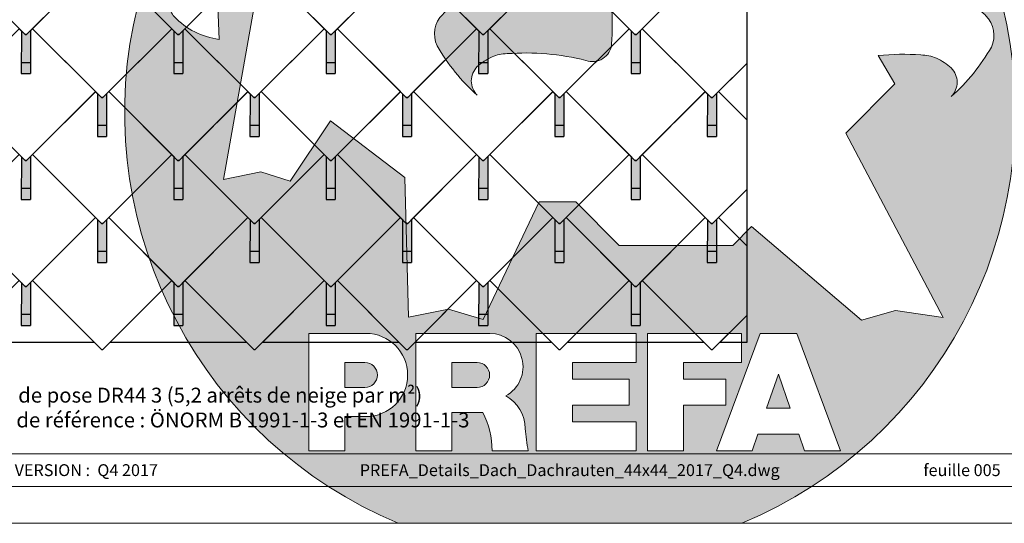
# Model space of a CAD drawing. Units: millimetres. Extents: x -19674 to 48877, y -1 to 4832.
# Drawn here: x -1503 to 2857, y -1 to 2230 of the extents above; entities that cross this region are included whole.
import ezdxf

# ---------------------------------------------------------------- set-up
doc = ezdxf.new("R2010")
doc.units = ezdxf.units.MM
for name, color, linetype, lineweight in [('01_PREFA-Dachprodukt', 12, 'Continuous', 25), ('02_PREFA-Schneefang', 11, 'Continuous', 25), ('02_PREFA-Schneefang-schraffur', 31, 'Continuous', 25), ('10_Blattrahmen', 18, 'Continuous', 20), ('99_Text_3_FR', 251, 'Continuous', 5), ('Hdgrd_hell', 250, 'Continuous', 13)]:
    doc.layers.add(name, color=color, linetype=linetype, lineweight=lineweight)
doc.layers.add('99_Text_2_FR', color=7, linetype='Continuous')
doc.styles.add('Arial', font='arial.ttf')
doc.styles.add('PREFA_Standard', font='arial.ttf', dxfattribs={"height": 20})

# ---------------------------------------------------------------- blocks, each defined once
blk = doc.blocks.new('A$C3A5B5D45')
at = {"layer": 'Hdgrd_hell'}
h = blk.add_hatch(color=256, dxfattribs=at)
h.dxf.hatch_style = 1
h.paths.add_polyline_path([(-138.52, 48.7), (-138.52, 127.88), (-71.35, 127.88), (-71.35, 108.26), (-114.23, 108.26), (-114.23, 97.05), (-75.92, 97.05), (-75.92, 79.53), (-114.23, 79.53), (-114.23, 68.32), (-71.35, 68.32), (-71.35, 48.7)], flags=16)
h.paths.add_polyline_path([(-63.71, 48.7), (-63.71, 127.88), (-0.31, 127.88), (-0.31, 108.26), (-39.43, 108.26), (-39.43, 97.05), (-10.96, 97.05), (-10.96, 79.53), (-39.43, 79.53), (-39.43, 48.7)], flags=16)
h.paths.add_polyline_path([(-144.01, 48.7), (-168.3, 48.7, 0.121611), (-174.56, 74.62), (-195.45, 74.62), (-195.45, 48.7), (-219.73, 48.7), (-219.73, 127.88), (-169.88, 127.88, -0.776612), (-159.12, 85.78, -0.271559), (-145.94, 63.75, 0.024345)], flags=16)
h.paths.add_polyline_path([(-17.21, 48.7), (12.18, 127.88), (24.52, 127.88), (36.87, 127.88), (66.26, 48.7), (42.13, 48.7), (38.36, 59.91), (10.69, 59.91), (6.91, 48.7)], flags=16)
h.paths.add_polyline_path([(-178.36, 91.44), (-195.45, 91.44), (-195.45, 108.26), (-178.36, 108.26, -1)], flags=0)
h.paths.add_polyline_path([(16.58, 77.43), (24.52, 100.4), (32.46, 77.43)], flags=0)
h.paths.add_polyline_path([(-174.31, 137.34), (-197.76, 144.12), (-224.49, 138.86), (-227.14, 233.03), (-277.24, 271.22), (-304.39, 230.51), (-324.16, 236.68), (-349.12, 231.58), (-319.05, 401.34, 0.276415), (-364.71, 383.72, 0.576243), (-353.5, 359.59), (-352.11, 326.01, -0.172243), (-382.34, 341.31, -0.040261), (-384.59, 344.63, -0.192005), (-384.91, 358.48, 0.051952), (-383.08, 363.61, 0.043725), (-382.88, 366.64), (-382.88, 374.65, -0.153915), (-377.57, 391.51, -0.053766), (-373.96, 396.16, -0.189107), (-321.08, 420.43, -0.014478), (-313.68, 420.52, 0.173969), (-270.33, 438.32, -0.017711), (-245.5, 462.92, -0.108685), (-148.21, 517.71, -0.081628), (-37.8, 536.13), (65.58, 359.67, -0.06106), (130.43, 357.39, -0.088941), (157.52, 347.27, -0.067276), (164.24, 341.98, -0.315299), (167.97, 320.8, -0.081867), (140.98, 287.52, 0.414214), (140.98, 306.74, 0.07149), (131, 313.33, 0.10045), (120.45, 315.5, 0.043238), (91.69, 315.11), (102.9, 295.98), (70, 262.88), (135.6, 138.68), (103.36, 143.34), (80.53, 136.8), (6.33, 200), (-6.18, 187.1), (-82.72, 187.1), (-111.99, 216.5), (-136.6, 216.5)], flags=16)
h.paths.add_polyline_path([(-253.22, 71.82), (-267.54, 71.82), (-267.54, 48.7), (-291.82, 48.7), (-291.82, 127.88), (-253.22, 127.88, -1)], flags=16)
h.paths.add_polyline_path([(-253.96, 91.44), (-267.54, 91.44), (-267.54, 108.26), (-253.96, 108.26, -1)], flags=0)
h.paths.add_polyline_path([(-178.31, 288.41, -0.081867), (-205.3, 321.69, -0.315299), (-201.57, 342.87, -0.067276), (-194.85, 348.16, -0.088941), (-167.76, 358.27, -0.063176), (-100.67, 360.36, -0.388879), (-87.76, 348.53, -0.033302), (-87.76, 322.86, -0.493145), (-105.11, 311.82, 0.080014), (-158.2, 316.38, 0.096919), (-168.33, 314.22, 0.07149), (-178.31, 307.63, 0.414214)], flags=0)
edge = h.paths.add_edge_path()
edge.add_line((-231.57, 0), (0, 0))
edge.add_arc((-115.78, 276.76), 300, 292.70224, 607.29776)
h = blk.add_hatch(color=256, dxfattribs=at)
h.dxf.hatch_style = 1
h.paths.add_polyline_path([(-138.52, 48.7), (-138.52, 127.88), (-71.35, 127.88), (-71.35, 108.26), (-114.23, 108.26), (-114.23, 97.05), (-75.92, 97.05), (-75.92, 79.53), (-114.23, 79.53), (-114.23, 68.32), (-71.35, 68.32), (-71.35, 48.7)], flags=16)
h.paths.add_polyline_path([(-63.71, 48.7), (-63.71, 127.88), (-0.31, 127.88), (-0.31, 108.26), (-39.43, 108.26), (-39.43, 97.05), (-10.96, 97.05), (-10.96, 79.53), (-39.43, 79.53), (-39.43, 48.7)], flags=16)
h.paths.add_polyline_path([(-144.01, 48.7), (-168.3, 48.7, 0.121611), (-174.56, 74.62), (-195.45, 74.62), (-195.45, 48.7), (-219.73, 48.7), (-219.73, 127.88), (-169.88, 127.88, -0.776612), (-159.12, 85.78, -0.271559), (-145.94, 63.75, 0.024345)], flags=16)
h.paths.add_polyline_path([(-17.21, 48.7), (12.18, 127.88), (24.52, 127.88), (36.87, 127.88), (66.26, 48.7), (42.13, 48.7), (38.36, 59.91), (10.69, 59.91), (6.91, 48.7)], flags=16)
h.paths.add_polyline_path([(-178.36, 91.44), (-195.45, 91.44), (-195.45, 108.26), (-178.36, 108.26, -1)], flags=0)
h.paths.add_polyline_path([(16.58, 77.43), (24.52, 100.4), (32.46, 77.43)], flags=0)
h.paths.add_polyline_path([(-174.31, 137.34), (-197.76, 144.12), (-224.49, 138.86), (-227.14, 233.03), (-277.24, 271.22), (-304.39, 230.51), (-324.16, 236.68), (-349.12, 231.58), (-319.05, 401.34, 0.276415), (-364.71, 383.72, 0.576243), (-353.5, 359.59), (-352.11, 326.01, -0.172243), (-382.34, 341.31, -0.040261), (-384.59, 344.63, -0.192005), (-384.91, 358.48, 0.051952), (-383.08, 363.61, 0.043725), (-382.88, 366.64), (-382.88, 374.65, -0.153915), (-377.57, 391.51, -0.053766), (-373.96, 396.16, -0.189107), (-321.08, 420.43, -0.014478), (-313.68, 420.52, 0.173969), (-270.33, 438.32, -0.017711), (-245.5, 462.92, -0.108685), (-148.21, 517.71, -0.081628), (-37.8, 536.13), (65.58, 359.67, -0.06106), (130.43, 357.39, -0.088941), (157.52, 347.27, -0.067276), (164.24, 341.98, -0.315299), (167.97, 320.8, -0.081867), (140.98, 287.52, 0.414214), (140.98, 306.74, 0.07149), (131, 313.33, 0.10045), (120.45, 315.5, 0.043238), (91.69, 315.11), (102.9, 295.98), (70, 262.88), (135.6, 138.68), (103.36, 143.34), (80.53, 136.8), (6.33, 200), (-6.18, 187.1), (-82.72, 187.1), (-111.99, 216.5), (-136.6, 216.5)], flags=16)
h.paths.add_polyline_path([(-253.22, 71.82), (-267.54, 71.82), (-267.54, 48.7), (-291.82, 48.7), (-291.82, 127.88), (-253.22, 127.88, -1)], flags=16)
h.paths.add_polyline_path([(-253.96, 91.44), (-267.54, 91.44), (-267.54, 108.26), (-253.96, 108.26, -1)], flags=0)
h.paths.add_polyline_path([(-178.31, 288.41, -0.081867), (-205.3, 321.69, -0.315299), (-201.57, 342.87, -0.067276), (-194.85, 348.16, -0.088941), (-167.76, 358.27, -0.063176), (-100.67, 360.36, -0.388879), (-87.76, 348.53, -0.033302), (-87.76, 322.86, -0.493145), (-105.11, 311.82, 0.080014), (-158.2, 316.38, 0.096919), (-168.33, 314.22, 0.07149), (-178.31, 307.63, 0.414214)], flags=0)
edge = h.paths.add_edge_path()
edge.add_line((-231.57, 0), (0, 0))
edge.add_arc((-115.78, 276.76), 300, 292.70224, 607.29776)
at = {"layer": 'Hdgrd_hell', "lineweight": 5}
h = blk.add_hatch(color=256, dxfattribs=at)
h.dxf.hatch_style = 1
h.paths.add_polyline_path([(-167.76, 358.27, 0.089731), (-195.07, 348.03, 0.076449), (-202.53, 341.83, 0.294578), (-205.3, 321.69, 0.081867), (-178.31, 288.41, -0.414214), (-178.31, 307.63, -0.07149), (-168.33, 314.22, -0.096919), (-158.2, 316.38, -0.080014), (-105.11, 311.82, 0.493145), (-87.76, 322.86, 0.033302), (-87.76, 348.53, 0.388879), (-100.67, 360.36, 0.063176)])
h = blk.add_hatch(color=256, dxfattribs=at)
h.dxf.hatch_style = 1
h.paths.add_polyline_path([(-167.76, 358.27, 0.089731), (-195.07, 348.03, 0.076449), (-202.53, 341.83, 0.294578), (-205.3, 321.69, 0.081867), (-178.31, 288.41, -0.414214), (-178.31, 307.63, -0.07149), (-168.33, 314.22, -0.096919), (-158.2, 316.38, -0.080014), (-105.11, 311.82, 0.493145), (-87.76, 322.86, 0.033302), (-87.76, 348.53, 0.388879), (-100.67, 360.36, 0.063176)])
h = blk.add_hatch(color=256, dxfattribs=at)
h.dxf.hatch_style = 1
h.paths.add_polyline_path([(-253.96, 108.26), (-267.54, 108.26), (-267.54, 91.44), (-253.96, 91.44, 1)])
h = blk.add_hatch(color=256, dxfattribs=at)
h.dxf.hatch_style = 1
h.paths.add_polyline_path([(-253.96, 108.26), (-267.54, 108.26), (-267.54, 91.44), (-253.96, 91.44, 1)])
h = blk.add_hatch(color=256, dxfattribs=at)
h.dxf.hatch_style = 1
h.paths.add_polyline_path([(-178.36, 108.26), (-195.45, 108.26), (-195.45, 91.44), (-178.36, 91.44, 1)])
h = blk.add_hatch(color=256, dxfattribs=at)
h.dxf.hatch_style = 1
h.paths.add_polyline_path([(-178.36, 108.26), (-195.45, 108.26), (-195.45, 91.44), (-178.36, 91.44, 1)])
h = blk.add_hatch(color=256, dxfattribs=at)
h.dxf.hatch_style = 1
h.paths.add_polyline_path([(16.58, 77.43), (32.46, 77.43), (24.52, 100.4)])
h = blk.add_hatch(color=256, dxfattribs=at)
h.dxf.hatch_style = 1
h.paths.add_polyline_path([(16.58, 77.43), (32.46, 77.43), (24.52, 100.4)])
for p, q in [((-291.82, 127.88), (-253.22, 127.88)), ((-291.82, 127.88), (-291.82, 48.7)), ((-291.82, 127.88), (-253.22, 127.88)), ((-291.82, 127.88), (-291.82, 48.7)), ((-219.73, 127.88), (-169.88, 127.88)), ((-219.73, 127.88), (-219.73, 48.7)), ((-219.73, 127.88), (-169.88, 127.88)), ((-219.73, 127.88), (-219.73, 48.7)), ((-138.52, 127.88), (-138.52, 48.7)), ((-138.52, 127.88), (-71.35, 127.88)), ((-138.52, 127.88), (-138.52, 48.7)), ((-138.52, 127.88), (-71.35, 127.88)), ((-71.35, 127.88), (-71.35, 108.26)), ((-71.35, 127.88), (-71.35, 108.26)), ((-63.71, 127.88), (-0.31, 127.88)), ((-63.71, 127.88), (-63.71, 48.7)), ((-63.71, 127.88), (-0.31, 127.88)), ((-63.71, 127.88), (-63.71, 48.7)), ((12.18, 127.88), (-17.21, 48.7)), ((12.18, 127.88), (-17.21, 48.7)), ((-0.31, 127.88), (-0.31, 108.26)), ((-0.31, 127.88), (-0.31, 108.26)), ((12.18, 127.88), (24.52, 127.88)), ((12.18, 127.88), (24.52, 127.88)), ((36.87, 127.88), (24.52, 127.88)), ((36.87, 127.88), (24.52, 127.88)), ((36.87, 127.88), (66.26, 48.7)), ((36.87, 127.88), (66.26, 48.7)), ((-267.54, 108.26), (-253.96, 108.26)), ((-267.54, 108.26), (-267.54, 91.44)), ((-267.54, 108.26), (-253.96, 108.26)), ((-267.54, 108.26), (-267.54, 91.44)), ((-195.45, 108.26), (-178.36, 108.26)), ((-195.45, 108.26), (-195.45, 91.44)), ((-195.45, 108.26), (-178.36, 108.26)), ((-195.45, 108.26), (-195.45, 91.44)), ((-114.23, 108.26), (-114.23, 97.05)), ((-114.23, 108.26), (-71.35, 108.26)), ((-114.23, 108.26), (-114.23, 97.05)), ((-114.23, 108.26), (-71.35, 108.26)), ((-39.43, 108.26), (-0.31, 108.26)), ((-39.43, 108.26), (-39.43, 97.05)), ((-39.43, 108.26), (-0.31, 108.26)), ((-39.43, 108.26), (-39.43, 97.05)), ((24.52, 100.4), (16.58, 77.43)), ((24.52, 100.4), (16.58, 77.43)), ((24.52, 100.4), (32.46, 77.43)), ((24.52, 100.4), (32.46, 77.43)), ((-114.23, 97.05), (-75.92, 97.05)), ((-114.23, 97.05), (-75.92, 97.05)), ((-75.92, 97.05), (-75.92, 79.53)), ((-75.92, 97.05), (-75.92, 79.53)), ((-39.43, 97.05), (-10.96, 97.05)), ((-39.43, 97.05), (-10.96, 97.05)), ((-10.96, 79.53), (-10.96, 97.05)), ((-10.96, 79.53), (-10.96, 97.05)), ((-267.54, 91.44), (-253.96, 91.44)), ((-267.54, 91.44), (-253.96, 91.44)), ((-195.45, 91.44), (-178.36, 91.44)), ((-195.45, 91.44), (-178.36, 91.44)), ((-195.45, 74.62), (-195.45, 48.7)), ((-174.56, 74.62), (-195.45, 74.62)), ((-195.45, 74.62), (-195.45, 48.7)), ((-174.56, 74.62), (-195.45, 74.62)), ((-114.23, 79.53), (-75.92, 79.53)), ((-114.23, 79.53), (-114.23, 68.32)), ((-114.23, 79.53), (-75.92, 79.53)), ((-114.23, 79.53), (-114.23, 68.32)), ((-39.43, 79.53), (-10.96, 79.53)), ((-39.43, 79.53), (-39.43, 48.7)), ((-39.43, 79.53), (-10.96, 79.53)), ((-39.43, 79.53), (-39.43, 48.7)), ((16.58, 77.43), (32.46, 77.43)), ((16.58, 77.43), (32.46, 77.43)), ((-267.54, 71.82), (-267.54, 48.7)), ((-253.22, 71.82), (-267.54, 71.82)), ((-267.54, 71.82), (-267.54, 48.7)), ((-253.22, 71.82), (-267.54, 71.82)), ((-114.23, 68.32), (-71.35, 68.32)), ((-114.23, 68.32), (-71.35, 68.32)), ((-71.35, 68.32), (-71.35, 48.7)), ((-71.35, 68.32), (-71.35, 48.7)), ((10.69, 59.91), (6.91, 48.7)), ((10.69, 59.91), (6.91, 48.7)), ((10.69, 59.91), (38.36, 59.91)), ((10.69, 59.91), (38.36, 59.91)), ((38.36, 59.91), (42.13, 48.7)), ((38.36, 59.91), (42.13, 48.7)), ((-291.82, 48.7), (-267.54, 48.7)), ((-291.82, 48.7), (-267.54, 48.7)), ((-291.82, 48.7), (-267.54, 48.7)), ((-291.82, 48.7), (-267.54, 48.7)), ((-219.73, 48.7), (-195.45, 48.7)), ((-219.73, 48.7), (-195.45, 48.7)), ((-219.73, 48.7), (-195.45, 48.7)), ((-219.73, 48.7), (-195.45, 48.7)), ((-168.3, 48.7), (-144.01, 48.7)), ((-168.3, 48.7), (-144.01, 48.7)), ((-168.3, 48.7), (-144.01, 48.7)), ((-168.3, 48.7), (-144.01, 48.7)), ((-138.52, 48.7), (-71.35, 48.7)), ((-138.52, 48.7), (-71.35, 48.7)), ((-63.71, 48.7), (-39.43, 48.7)), ((-63.71, 48.7), (-39.43, 48.7)), ((-17.21, 48.7), (6.91, 48.7)), ((-17.21, 48.7), (6.91, 48.7)), ((42.13, 48.7), (66.26, 48.7)), ((42.13, 48.7), (66.26, 48.7))]:
    blk.add_line(p, q, dxfattribs=at)
blk.add_lwpolyline([(-384.59, 344.63, -0.192005), (-384.91, 358.48, 0.051952), (-383.08, 363.61, 0.043725), (-382.88, 366.64), (-382.88, 374.65, -0.153915), (-377.57, 391.51, -0.053504), (-373.98, 396.14, -0.189201), (-321.08, 420.43, -0.014478), (-313.68, 420.52, 0.173969), (-270.33, 438.32, -0.017711), (-245.5, 462.92, -0.108685), (-148.21, 517.71, -0.081628), (-37.8, 536.13), (65.58, 359.67, -0.06106), (130.43, 357.39, -0.089731), (157.74, 347.14, -0.065256), (164.24, 341.98, -0.315299), (167.97, 320.8, -0.081867), (140.98, 287.52, 0.414214), (140.98, 306.74, 0.07149), (131, 313.33, 0.10045), (120.45, 315.5, 0.043238), (91.69, 315.11), (102.9, 295.98), (70, 262.88), (135.6, 138.68), (103.36, 143.34), (80.53, 136.8), (6.33, 200), (-6.18, 187.1), (-82.72, 187.1), (-111.99, 216.5), (-136.6, 216.5), (-174.31, 137.34), (-197.76, 144.12), (-224.49, 138.86), (-227.14, 233.03), (-277.24, 271.22), (-304.39, 230.51), (-324.16, 236.68), (-349.12, 231.58), (-319.05, 401.34, 0.276415), (-364.71, 383.72, 0.576243), (-353.5, 359.59), (-352.11, 326.01, -0.172243), (-382.34, 341.31, -0.043112), (-384.73, 344.88)], format="xyb", dxfattribs=at)
blk.add_lwpolyline([(-384.59, 344.63, -0.192005), (-384.91, 358.48, 0.051952), (-383.08, 363.61, 0.043725), (-382.88, 366.64), (-382.88, 374.65, -0.153915), (-377.57, 391.51, -0.053504), (-373.98, 396.14, -0.189201), (-321.08, 420.43, -0.014478), (-313.68, 420.52, 0.173969), (-270.33, 438.32, -0.017711), (-245.5, 462.92, -0.108685), (-148.21, 517.71, -0.081628), (-37.8, 536.13), (65.58, 359.67, -0.06106), (130.43, 357.39, -0.089731), (157.74, 347.14, -0.065256), (164.24, 341.98, -0.315299), (167.97, 320.8, -0.081867), (140.98, 287.52, 0.414214), (140.98, 306.74, 0.07149), (131, 313.33, 0.10045), (120.45, 315.5, 0.043238), (91.69, 315.11), (102.9, 295.98), (70, 262.88), (135.6, 138.68), (103.36, 143.34), (80.53, 136.8), (6.33, 200), (-6.18, 187.1), (-82.72, 187.1), (-111.99, 216.5), (-136.6, 216.5), (-174.31, 137.34), (-197.76, 144.12), (-224.49, 138.86), (-227.14, 233.03), (-277.24, 271.22), (-304.39, 230.51), (-324.16, 236.68), (-349.12, 231.58), (-319.05, 401.34, 0.276415), (-364.71, 383.72, 0.576243), (-353.5, 359.59), (-352.11, 326.01, -0.172243), (-382.34, 341.31, -0.043112), (-384.73, 344.88)], format="xyb", dxfattribs=at)
blk.add_lwpolyline([(-168.33, 314.22, -0.096919), (-158.2, 316.38, -0.080014), (-105.11, 311.82, 0.493145), (-87.76, 322.86, 0.033302), (-87.76, 348.53, 0.388879), (-100.67, 360.36, 0.063176), (-167.76, 358.27, 0.089731), (-195.07, 348.03, 0.065256), (-201.57, 342.87, 0.315299), (-205.3, 321.69, 0.081867), (-178.31, 288.41, -0.414214), (-178.31, 307.63, -0.07149)], format="xyb", close=True, dxfattribs=at)
blk.add_lwpolyline([(-168.33, 314.22, -0.096919), (-158.2, 316.38, -0.080014), (-105.11, 311.82, 0.493145), (-87.76, 322.86, 0.033302), (-87.76, 348.53, 0.388879), (-100.67, 360.36, 0.063176), (-167.76, 358.27, 0.089731), (-195.07, 348.03, 0.065256), (-201.57, 342.87, 0.315299), (-205.3, 321.69, 0.081867), (-178.31, 288.41, -0.414214), (-178.31, 307.63, -0.07149)], format="xyb", close=True, dxfattribs=at)
for centre, radius, start, end in [((-115.78, 276.76), 300, 292.70224, 247.29776), ((-115.78, 276.76), 300, 292.70224, 247.29776), ((-253.22, 99.85), 28.03, 270, 90), ((-253.22, 99.85), 28.03, 270, 90), ((-169.88, 105.46), 22.42, 298.66662, 90), ((-169.88, 105.46), 22.42, 298.66662, 90), ((-253.96, 99.85), 8.41, 270, 90), ((-253.96, 99.85), 8.41, 270, 90), ((-178.36, 99.85), 8.41, 270, 90), ((-178.36, 99.85), 8.41, 270, 90), ((-171.31, 63.53), 25.38, 0.51011, 61.28127), ((-171.31, 63.53), 25.38, 0.51011, 61.28127), ((-223.94, 48.98), 55.64, 359.71477, 27.44987), ((-223.94, 48.98), 55.64, 359.71477, 27.44987), ((9.51, 75.95), 155.92, 184.48704, 190.06549), ((9.51, 75.95), 155.92, 184.48704, 190.06549)]:
    blk.add_arc(centre, radius, start, end, dxfattribs=at)

msp = doc.modelspace()

# ---------------------------------------------------------------- hatches: boundary and pattern name
at = {"layer": '02_PREFA-Schneefang-schraffur'}
h = msp.add_hatch(color=256, dxfattribs=at)
h.dxf.hatch_style = 1
h.paths.add_polyline_path([(-1455.593, 2181.155), (-1472.204, 2164.547), (-1475.435, 2164.264), (-1478.666, 2164.547), (-1495.593, 2181.467), (-1495.645, 2041.46), (-1455.645, 2041.46)])
h.paths.add_polyline_path([(-1455.645, 2041.46), (-1495.645, 2041.46), (-1495.664, 1991.46), (-1455.664, 1991.46)])
h = msp.add_hatch(color=256, dxfattribs=at)
h.dxf.hatch_style = 1
h.paths.add_polyline_path([(-780.587, 2181.155), (-797.198, 2164.547), (-800.429, 2164.264), (-803.66, 2164.547), (-820.587, 2181.467), (-820.639, 2041.46), (-780.639, 2041.46)])
h.paths.add_polyline_path([(-780.639, 2041.46), (-820.639, 2041.46), (-820.658, 1991.46), (-780.658, 1991.46)])
h = msp.add_hatch(color=256, dxfattribs=at)
h.dxf.hatch_style = 1
h.paths.add_polyline_path([(-105.581, 2181.155), (-122.192, 2164.547), (-125.423, 2164.264), (-128.654, 2164.547), (-145.581, 2181.467), (-145.633, 2041.46), (-105.633, 2041.46)])
h.paths.add_polyline_path([(-105.633, 2041.46), (-145.633, 2041.46), (-145.652, 1991.46), (-105.652, 1991.46)])
h = msp.add_hatch(color=256, dxfattribs=at)
h.dxf.hatch_style = 1
h.paths.add_polyline_path([(569.425, 2181.155), (552.814, 2164.547), (549.583, 2164.264), (546.352, 2164.547), (529.425, 2181.467), (529.373, 2041.46), (569.373, 2041.46)])
h.paths.add_polyline_path([(569.373, 2041.46), (529.373, 2041.46), (529.354, 1991.46), (569.354, 1991.46)])
h = msp.add_hatch(color=256, dxfattribs=at)
h.dxf.hatch_style = 1
h.paths.add_polyline_path([(1244.431, 2181.155), (1227.82, 2164.547), (1224.589, 2164.264), (1221.358, 2164.547), (1204.431, 2181.467), (1204.379, 2041.46), (1244.379, 2041.46)])
h.paths.add_polyline_path([(1244.379, 2041.46), (1204.379, 2041.46), (1204.36, 1991.46), (1244.36, 1991.46)])
h = msp.add_hatch(color=256, dxfattribs=at)
h.dxf.hatch_style = 1
h.paths.add_polyline_path([(-1118.087, 1902.201), (-1134.698, 1885.593), (-1137.929, 1885.31), (-1141.16, 1885.593), (-1158.087, 1902.513), (-1158.139, 1762.506), (-1118.139, 1762.506)])
h.paths.add_polyline_path([(-1118.139, 1762.506), (-1158.139, 1762.506), (-1158.158, 1712.506), (-1118.158, 1712.506)])
h = msp.add_hatch(color=256, dxfattribs=at)
h.dxf.hatch_style = 1
h.paths.add_polyline_path([(-443.081, 1902.201), (-459.692, 1885.593), (-462.923, 1885.31), (-466.154, 1885.593), (-483.081, 1902.513), (-483.133, 1762.506), (-443.133, 1762.506)])
h.paths.add_polyline_path([(-443.133, 1762.506), (-483.133, 1762.506), (-483.152, 1712.506), (-443.152, 1712.506)])
h = msp.add_hatch(color=256, dxfattribs=at)
h.dxf.hatch_style = 1
h.paths.add_polyline_path([(231.925, 1902.201), (215.314, 1885.593), (212.083, 1885.31), (208.852, 1885.593), (191.925, 1902.513), (191.873, 1762.506), (231.873, 1762.506)])
h.paths.add_polyline_path([(231.873, 1762.506), (191.873, 1762.506), (191.854, 1712.506), (231.854, 1712.506)])
h = msp.add_hatch(color=256, dxfattribs=at)
h.dxf.hatch_style = 1
h.paths.add_polyline_path([(906.931, 1902.201), (890.32, 1885.593), (887.089, 1885.31), (883.858, 1885.593), (866.931, 1902.513), (866.879, 1762.506), (906.879, 1762.506)])
h.paths.add_polyline_path([(906.879, 1762.506), (866.879, 1762.506), (866.86, 1712.506), (906.86, 1712.506)])
h = msp.add_hatch(color=256, dxfattribs=at)
h.dxf.hatch_style = 1
h.paths.add_polyline_path([(1581.937, 1902.201), (1565.326, 1885.593), (1562.095, 1885.31), (1558.864, 1885.593), (1541.937, 1902.513), (1541.884, 1762.506), (1581.884, 1762.506)])
h.paths.add_polyline_path([(1581.884, 1762.506), (1541.884, 1762.506), (1541.866, 1712.506), (1581.866, 1712.506)])
h = msp.add_hatch(color=256, dxfattribs=at)
h.dxf.hatch_style = 1
h.paths.add_polyline_path([(-1455.587, 1623.247), (-1472.198, 1606.639), (-1475.429, 1606.356), (-1478.66, 1606.639), (-1495.587, 1623.559), (-1495.639, 1483.552), (-1455.639, 1483.552)])
h.paths.add_polyline_path([(-1455.639, 1483.552), (-1495.639, 1483.552), (-1495.658, 1433.552), (-1455.658, 1433.552)])
h = msp.add_hatch(color=256, dxfattribs=at)
h.dxf.hatch_style = 1
h.paths.add_polyline_path([(-780.581, 1623.247), (-797.192, 1606.639), (-800.423, 1606.356), (-803.654, 1606.639), (-820.581, 1623.559), (-820.633, 1483.552), (-780.633, 1483.552)])
h.paths.add_polyline_path([(-780.633, 1483.552), (-820.633, 1483.552), (-820.652, 1433.552), (-780.652, 1433.552)])
h = msp.add_hatch(color=256, dxfattribs=at)
h.dxf.hatch_style = 1
h.paths.add_polyline_path([(-105.575, 1623.247), (-122.186, 1606.639), (-125.417, 1606.356), (-128.648, 1606.639), (-145.575, 1623.559), (-145.627, 1483.552), (-105.627, 1483.552)])
h.paths.add_polyline_path([(-105.627, 1483.552), (-145.627, 1483.552), (-145.646, 1433.552), (-105.646, 1433.552)])
h = msp.add_hatch(color=256, dxfattribs=at)
h.dxf.hatch_style = 1
h.paths.add_polyline_path([(569.431, 1623.247), (552.82, 1606.639), (549.589, 1606.356), (546.358, 1606.639), (529.431, 1623.559), (529.379, 1483.552), (569.379, 1483.552)])
h.paths.add_polyline_path([(569.379, 1483.552), (529.379, 1483.552), (529.36, 1433.552), (569.36, 1433.552)])
h = msp.add_hatch(color=256, dxfattribs=at)
h.dxf.hatch_style = 1
h.paths.add_polyline_path([(1244.437, 1623.247), (1227.826, 1606.639), (1224.595, 1606.356), (1221.364, 1606.639), (1204.437, 1623.559), (1204.384, 1483.552), (1244.384, 1483.552)])
h.paths.add_polyline_path([(1244.384, 1483.552), (1204.384, 1483.552), (1204.366, 1433.552), (1244.366, 1433.552)])
h = msp.add_hatch(color=256, dxfattribs=at)
h.dxf.hatch_style = 1
h.paths.add_polyline_path([(-1118.081, 1344.293), (-1134.692, 1327.685), (-1137.923, 1327.403), (-1141.154, 1327.685), (-1158.081, 1344.605), (-1158.133, 1204.598), (-1118.133, 1204.598)])
h.paths.add_polyline_path([(-1118.133, 1204.598), (-1158.133, 1204.598), (-1158.152, 1154.598), (-1118.152, 1154.598)])
h = msp.add_hatch(color=256, dxfattribs=at)
h.dxf.hatch_style = 1
h.paths.add_polyline_path([(-443.075, 1344.293), (-459.686, 1327.685), (-462.917, 1327.403), (-466.148, 1327.685), (-483.075, 1344.605), (-483.127, 1204.598), (-443.127, 1204.598)])
h.paths.add_polyline_path([(-443.127, 1204.598), (-483.127, 1204.598), (-483.146, 1154.598), (-443.146, 1154.598)])
h = msp.add_hatch(color=256, dxfattribs=at)
h.dxf.hatch_style = 1
h.paths.add_polyline_path([(231.931, 1344.293), (215.32, 1327.685), (212.089, 1327.403), (208.858, 1327.685), (191.931, 1344.605), (191.879, 1204.598), (231.879, 1204.598)])
h.paths.add_polyline_path([(231.879, 1204.598), (191.879, 1204.598), (191.86, 1154.598), (231.86, 1154.598)])
h = msp.add_hatch(color=256, dxfattribs=at)
h.dxf.hatch_style = 1
h.paths.add_polyline_path([(906.937, 1344.293), (890.326, 1327.685), (887.095, 1327.403), (883.864, 1327.685), (866.937, 1344.605), (866.884, 1204.598), (906.884, 1204.598)])
h.paths.add_polyline_path([(906.884, 1204.598), (866.884, 1204.598), (866.866, 1154.598), (906.866, 1154.598)])
h = msp.add_hatch(color=256, dxfattribs=at)
h.dxf.hatch_style = 1
h.paths.add_polyline_path([(1581.943, 1344.293), (1565.332, 1327.685), (1562.101, 1327.403), (1558.87, 1327.685), (1541.943, 1344.605), (1541.89, 1204.598), (1581.89, 1204.598)])
h.paths.add_polyline_path([(1581.89, 1204.598), (1541.89, 1204.598), (1541.872, 1154.598), (1581.872, 1154.598)])
h = msp.add_hatch(color=256, dxfattribs=at)
h.dxf.hatch_style = 1
h.paths.add_polyline_path([(-1455.579, 1065.339), (-1472.189, 1048.731), (-1475.42, 1048.449), (-1478.652, 1048.731), (-1495.579, 1065.651), (-1495.631, 925.645), (-1455.631, 925.645)])
h.paths.add_polyline_path([(-1455.631, 925.645), (-1495.631, 925.645), (-1495.65, 875.645), (-1455.65, 875.645)])
h = msp.add_hatch(color=256, dxfattribs=at)
h.dxf.hatch_style = 1
h.paths.add_polyline_path([(-780.573, 1065.339), (-797.183, 1048.731), (-800.414, 1048.449), (-803.646, 1048.731), (-820.573, 1065.651), (-820.625, 925.645), (-780.625, 925.645)])
h.paths.add_polyline_path([(-780.625, 925.645), (-820.625, 925.645), (-820.644, 875.645), (-780.644, 875.645)])
h = msp.add_hatch(color=256, dxfattribs=at)
h.dxf.hatch_style = 1
h.paths.add_polyline_path([(-105.567, 1065.339), (-122.177, 1048.731), (-125.408, 1048.449), (-128.64, 1048.731), (-145.567, 1065.651), (-145.619, 925.645), (-105.619, 925.645)])
h.paths.add_polyline_path([(-105.619, 925.645), (-145.619, 925.645), (-145.638, 875.645), (-105.638, 875.645)])
h = msp.add_hatch(color=256, dxfattribs=at)
h.dxf.hatch_style = 1
h.paths.add_polyline_path([(569.439, 1065.339), (552.829, 1048.731), (549.597, 1048.449), (546.366, 1048.731), (529.439, 1065.651), (529.387, 925.645), (569.387, 925.645)])
h.paths.add_polyline_path([(569.387, 925.645), (529.387, 925.645), (529.368, 875.645), (569.368, 875.645)])
h = msp.add_hatch(color=256, dxfattribs=at)
h.dxf.hatch_style = 1
h.paths.add_polyline_path([(1244.445, 1065.339), (1227.835, 1048.731), (1224.603, 1048.449), (1221.372, 1048.731), (1204.445, 1065.651), (1204.393, 925.645), (1244.393, 925.645)])
h.paths.add_polyline_path([(1244.393, 925.645), (1204.393, 925.645), (1204.374, 875.645), (1244.374, 875.645)])

# ---------------------------------------------------------------- linework, layer by layer
at = {"layer": '01_PREFA-Dachprodukt'}
for points in [[(1717.813, 802.469), (1717.813, 3864.282)], [(1532.841, 2469.507), (1253.842, 2190.558), (1558.864, 1885.593), (1562.095, 1885.31), (1565.326, 1885.593), (1717.813, 2038.058)], [(1717.813, 2038.046), (1591.348, 1911.604), (1717.813, 1785.163)], [(1532.847, 1911.599), (1253.848, 1632.65), (1558.87, 1327.685), (1562.101, 1327.403), (1565.332, 1327.685), (1717.813, 1480.144)], [(1717.813, 1785.151), (1591.34, 1911.602), (1565.326, 1885.593), (1562.095, 1885.31), (1558.864, 1885.593), (1532.847, 1911.599)], [(1717.813, 1480.132), (1591.354, 1353.696), (1717.813, 1227.261)], [(1532.853, 1353.691), (1253.854, 1074.742), (1558.876, 769.777), (1562.107, 769.495), (1565.338, 769.777), (1717.813, 922.23)], [(1717.813, 1227.249), (1591.346, 1353.694), (1565.332, 1327.685), (1562.101, 1327.403), (1558.87, 1327.685), (1532.853, 1353.691)], [(1717.813, 922.23), (1598.035, 802.469)], [(1598.035, 802.469), (1717.813, 802.469)]]:
    msp.add_lwpolyline(points, dxfattribs=at)
for points in [[(-1504.689, 2748.461), (-1783.688, 2469.512), (-1478.666, 2164.547), (-1475.435, 2164.264), (-1472.204, 2164.547), (-1167.194, 2469.512), (-1446.196, 2748.464), (-1472.21, 2722.455), (-1475.441, 2722.172), (-1478.672, 2722.455)], [(-829.683, 2748.461), (-1108.682, 2469.512), (-803.66, 2164.547), (-800.429, 2164.264), (-797.198, 2164.547), (-492.188, 2469.512), (-771.19, 2748.464), (-797.204, 2722.455), (-800.435, 2722.172), (-803.666, 2722.455)], [(-154.677, 2748.461), (-433.676, 2469.512), (-128.654, 2164.547), (-125.423, 2164.264), (-122.192, 2164.547), (182.818, 2469.512), (-96.184, 2748.464), (-122.198, 2722.455), (-125.429, 2722.172), (-128.66, 2722.455)], [(520.329, 2748.461), (241.33, 2469.512), (546.352, 2164.547), (549.583, 2164.264), (552.814, 2164.547), (857.824, 2469.512), (578.822, 2748.464), (552.808, 2722.455), (549.577, 2722.172), (546.346, 2722.455)], [(1195.335, 2748.461), (916.336, 2469.512), (1221.358, 2164.547), (1224.589, 2164.264), (1227.82, 2164.547), (1532.83, 2469.512), (1253.828, 2748.464), (1227.814, 2722.455), (1224.583, 2722.172), (1221.352, 2722.455)], [(-1167.183, 2469.507), (-1446.182, 2190.558), (-1141.16, 1885.593), (-1137.929, 1885.31), (-1134.698, 1885.593), (-829.688, 2190.558), (-1108.69, 2469.51), (-1134.704, 2443.501), (-1137.935, 2443.218), (-1141.166, 2443.501)], [(-492.177, 2469.507), (-771.176, 2190.558), (-466.154, 1885.593), (-462.923, 1885.31), (-459.692, 1885.593), (-154.682, 2190.558), (-433.684, 2469.51), (-459.698, 2443.501), (-462.929, 2443.218), (-466.16, 2443.501)], [(182.829, 2469.507), (-96.17, 2190.558), (208.852, 1885.593), (212.083, 1885.31), (215.314, 1885.593), (520.324, 2190.558), (241.322, 2469.51), (215.308, 2443.501), (212.077, 2443.218), (208.846, 2443.501)], [(857.835, 2469.507), (578.836, 2190.558), (883.858, 1885.593), (887.089, 1885.31), (890.32, 1885.593), (1195.33, 2190.558), (916.328, 2469.51), (890.314, 2443.501), (887.083, 2443.218), (883.852, 2443.501)], [(-1504.683, 2190.553), (-1783.682, 1911.604), (-1478.66, 1606.639), (-1475.429, 1606.356), (-1472.198, 1606.639), (-1167.188, 1911.604), (-1446.19, 2190.556), (-1472.204, 2164.547), (-1475.435, 2164.264), (-1478.666, 2164.547)], [(-829.677, 2190.553), (-1108.676, 1911.604), (-803.654, 1606.639), (-800.423, 1606.356), (-797.192, 1606.639), (-492.182, 1911.604), (-771.184, 2190.556), (-797.198, 2164.547), (-800.429, 2164.264), (-803.66, 2164.547)], [(-154.671, 2190.553), (-433.67, 1911.604), (-128.648, 1606.639), (-125.417, 1606.356), (-122.186, 1606.639), (182.824, 1911.604), (-96.178, 2190.556), (-122.192, 2164.547), (-125.423, 2164.264), (-128.654, 2164.547)], [(520.335, 2190.553), (241.336, 1911.604), (546.358, 1606.639), (549.589, 1606.356), (552.82, 1606.639), (857.83, 1911.604), (578.828, 2190.556), (552.814, 2164.547), (549.583, 2164.264), (546.352, 2164.547)], [(1195.341, 2190.553), (916.342, 1911.604), (1221.364, 1606.639), (1224.595, 1606.356), (1227.826, 1606.639), (1532.836, 1911.604), (1253.834, 2190.556), (1227.82, 2164.547), (1224.589, 2164.264), (1221.358, 2164.547)], [(-1167.177, 1911.599), (-1446.176, 1632.65), (-1141.154, 1327.685), (-1137.923, 1327.403), (-1134.692, 1327.685), (-829.682, 1632.65), (-1108.684, 1911.602), (-1134.698, 1885.593), (-1137.929, 1885.31), (-1141.16, 1885.593)], [(-492.171, 1911.599), (-771.17, 1632.65), (-466.148, 1327.685), (-462.917, 1327.403), (-459.686, 1327.685), (-154.676, 1632.65), (-433.678, 1911.602), (-459.692, 1885.593), (-462.923, 1885.31), (-466.154, 1885.593)], [(182.835, 1911.599), (-96.164, 1632.65), (208.858, 1327.685), (212.089, 1327.403), (215.32, 1327.685), (520.33, 1632.65), (241.328, 1911.602), (215.314, 1885.593), (212.083, 1885.31), (208.852, 1885.593)], [(857.841, 1911.599), (578.842, 1632.65), (883.864, 1327.685), (887.095, 1327.403), (890.326, 1327.685), (1195.336, 1632.65), (916.334, 1911.602), (890.32, 1885.593), (887.089, 1885.31), (883.858, 1885.593)], [(-1504.677, 1632.645), (-1783.676, 1353.696), (-1478.654, 1048.731), (-1475.423, 1048.449), (-1472.192, 1048.731), (-1167.182, 1353.696), (-1446.184, 1632.648), (-1472.198, 1606.639), (-1475.429, 1606.356), (-1478.66, 1606.639)], [(-829.671, 1632.645), (-1108.67, 1353.696), (-803.648, 1048.731), (-800.417, 1048.449), (-797.186, 1048.731), (-492.176, 1353.696), (-771.178, 1632.648), (-797.192, 1606.639), (-800.423, 1606.356), (-803.654, 1606.639)], [(-154.665, 1632.645), (-433.664, 1353.696), (-128.642, 1048.731), (-125.411, 1048.449), (-122.18, 1048.731), (182.83, 1353.696), (-96.172, 1632.648), (-122.186, 1606.639), (-125.417, 1606.356), (-128.648, 1606.639)], [(520.341, 1632.645), (241.342, 1353.696), (546.364, 1048.731), (549.595, 1048.449), (552.826, 1048.731), (857.836, 1353.696), (578.834, 1632.648), (552.82, 1606.639), (549.589, 1606.356), (546.358, 1606.639)], [(1195.347, 1632.645), (916.348, 1353.696), (1221.37, 1048.731), (1224.601, 1048.449), (1227.832, 1048.731), (1532.842, 1353.696), (1253.84, 1632.648), (1227.826, 1606.639), (1224.595, 1606.356), (1221.364, 1606.639)], [(-1167.171, 1353.691), (-1446.17, 1074.742), (-1141.148, 769.777), (-1137.917, 769.495), (-1134.686, 769.777), (-829.676, 1074.742), (-1108.678, 1353.694), (-1134.692, 1327.685), (-1137.923, 1327.403), (-1141.154, 1327.685)], [(-492.165, 1353.691), (-771.164, 1074.742), (-466.142, 769.777), (-462.911, 769.495), (-459.68, 769.777), (-154.67, 1074.742), (-433.672, 1353.694), (-459.686, 1327.685), (-462.917, 1327.403), (-466.148, 1327.685)], [(182.841, 1353.691), (-96.158, 1074.742), (208.864, 769.777), (212.095, 769.495), (215.326, 769.777), (520.336, 1074.742), (241.334, 1353.694), (215.32, 1327.685), (212.089, 1327.403), (208.858, 1327.685)], [(857.847, 1353.691), (578.848, 1074.742), (883.87, 769.777), (887.101, 769.495), (890.332, 769.777), (1195.342, 1074.742), (916.34, 1353.694), (890.326, 1327.685), (887.095, 1327.403), (883.864, 1327.685)], [(-1776.995, 802.469), (-1173.863, 802.469), (-1446.176, 1074.742), (-1472.192, 1048.718), (-1475.423, 1048.449), (-1478.654, 1048.731), (-1504.682, 1074.742)], [(-1101.989, 802.469), (-498.857, 802.469), (-771.17, 1074.742), (-797.186, 1048.718), (-800.417, 1048.449), (-803.648, 1048.731), (-829.676, 1074.742)], [(-426.983, 802.469), (176.149, 802.469), (-96.164, 1074.742), (-122.18, 1048.718), (-125.411, 1048.449), (-128.642, 1048.731), (-154.67, 1074.742)], [(248.023, 802.469), (851.155, 802.469), (578.842, 1074.742), (552.826, 1048.718), (549.595, 1048.449), (546.364, 1048.731), (520.336, 1074.742)], [(923.029, 802.469), (1526.161, 802.469), (1253.848, 1074.742), (1227.832, 1048.718), (1224.601, 1048.449), (1221.37, 1048.731), (1195.342, 1074.742)]]:
    msp.add_lwpolyline(points, close=True, dxfattribs=at)
at = {"layer": '02_PREFA-Schneefang'}
for p, q in [((-1495.593, 2181.46), (-1495.664, 1991.46)), ((-1455.593, 2181.46), (-1455.664, 1991.46)), ((-820.587, 2181.46), (-820.658, 1991.46)), ((-780.587, 2181.46), (-780.658, 1991.46)), ((-145.581, 2181.46), (-145.652, 1991.46)), ((-105.581, 2181.46), (-105.652, 1991.46)), ((529.425, 2181.46), (529.354, 1991.46)), ((569.425, 2181.46), (569.354, 1991.46)), ((1204.431, 2181.46), (1204.36, 1991.46)), ((1244.431, 2181.46), (1244.36, 1991.46)), ((-1495.664, 2041.46), (-1455.664, 2041.46)), ((-820.658, 2041.46), (-780.658, 2041.46)), ((-145.652, 2041.46), (-105.652, 2041.46)), ((529.354, 2041.46), (569.354, 2041.46)), ((1204.36, 2041.46), (1244.36, 2041.46)), ((-1495.664, 1991.46), (-1455.664, 1991.46)), ((-820.658, 1991.46), (-780.658, 1991.46)), ((-145.652, 1991.46), (-105.652, 1991.46)), ((529.354, 1991.46), (569.354, 1991.46)), ((1204.36, 1991.46), (1244.36, 1991.46)), ((-1158.087, 1902.506), (-1158.158, 1712.506)), ((-1118.087, 1902.506), (-1118.158, 1712.506)), ((-483.081, 1902.506), (-483.152, 1712.506)), ((-443.081, 1902.506), (-443.152, 1712.506)), ((191.925, 1902.506), (191.854, 1712.506)), ((231.925, 1902.506), (231.854, 1712.506)), ((866.931, 1902.506), (866.86, 1712.506)), ((906.931, 1902.506), (906.86, 1712.506)), ((1541.937, 1902.506), (1541.866, 1712.506)), ((1581.937, 1902.506), (1581.866, 1712.506)), ((-1158.158, 1762.506), (-1118.158, 1762.506)), ((-483.152, 1762.506), (-443.152, 1762.506)), ((191.854, 1762.506), (231.854, 1762.506)), ((866.86, 1762.506), (906.86, 1762.506)), ((1541.866, 1762.506), (1581.866, 1762.506)), ((-1158.158, 1712.506), (-1118.158, 1712.506)), ((-483.152, 1712.506), (-443.152, 1712.506)), ((191.854, 1712.506), (231.854, 1712.506)), ((866.86, 1712.506), (906.86, 1712.506)), ((1541.866, 1712.506), (1581.866, 1712.506)), ((-1495.587, 1623.552), (-1495.658, 1433.552)), ((-1455.587, 1623.552), (-1455.658, 1433.552)), ((-820.581, 1623.552), (-820.652, 1433.552)), ((-780.581, 1623.552), (-780.652, 1433.552)), ((-145.575, 1623.552), (-145.646, 1433.552)), ((-105.575, 1623.552), (-105.646, 1433.552)), ((529.431, 1623.552), (529.36, 1433.552)), ((569.431, 1623.552), (569.36, 1433.552)), ((1204.437, 1623.552), (1204.366, 1433.552)), ((1244.437, 1623.552), (1244.366, 1433.552)), ((-1495.658, 1483.552), (-1455.658, 1483.552)), ((-820.652, 1483.552), (-780.652, 1483.552)), ((-145.646, 1483.552), (-105.646, 1483.552)), ((529.36, 1483.552), (569.36, 1483.552)), ((1204.366, 1483.552), (1244.366, 1483.552)), ((-1495.658, 1433.552), (-1455.658, 1433.552)), ((-820.652, 1433.552), (-780.652, 1433.552)), ((-145.646, 1433.552), (-105.646, 1433.552)), ((529.36, 1433.552), (569.36, 1433.552)), ((1204.366, 1433.552), (1244.366, 1433.552)), ((-1158.081, 1344.598), (-1158.152, 1154.598)), ((-1118.081, 1344.598), (-1118.152, 1154.598)), ((-483.075, 1344.598), (-483.146, 1154.598)), ((-443.075, 1344.598), (-443.146, 1154.598)), ((191.931, 1344.598), (191.86, 1154.598)), ((231.931, 1344.598), (231.86, 1154.598)), ((866.937, 1344.598), (866.866, 1154.598)), ((906.937, 1344.598), (906.866, 1154.598)), ((1541.943, 1344.598), (1541.872, 1154.598)), ((1581.943, 1344.598), (1581.872, 1154.598)), ((-1158.152, 1204.598), (-1118.152, 1204.598)), ((-483.146, 1204.598), (-443.146, 1204.598)), ((191.86, 1204.598), (231.86, 1204.598)), ((866.866, 1204.598), (906.866, 1204.598)), ((1541.872, 1204.598), (1581.872, 1204.598)), ((-1158.152, 1154.598), (-1118.152, 1154.598)), ((-483.146, 1154.598), (-443.146, 1154.598)), ((191.86, 1154.598), (231.86, 1154.598)), ((866.866, 1154.598), (906.866, 1154.598)), ((1541.872, 1154.598), (1581.872, 1154.598)), ((-1495.579, 1065.645), (-1495.65, 875.645)), ((-1455.579, 1065.645), (-1455.65, 875.645)), ((-820.573, 1065.645), (-820.644, 875.645)), ((-780.573, 1065.645), (-780.644, 875.645)), ((-145.567, 1065.645), (-145.638, 875.645)), ((-105.567, 1065.645), (-105.638, 875.645)), ((529.439, 1065.645), (529.368, 875.645)), ((569.439, 1065.645), (569.368, 875.645)), ((1204.445, 1065.645), (1204.374, 875.645)), ((1244.445, 1065.645), (1244.374, 875.645)), ((-1495.65, 925.645), (-1455.65, 925.645)), ((-820.644, 925.645), (-780.644, 925.645)), ((-145.638, 925.645), (-105.638, 925.645)), ((529.368, 925.645), (569.368, 925.645)), ((1204.374, 925.645), (1244.374, 925.645)), ((-1495.65, 875.645), (-1455.65, 875.645)), ((-820.644, 875.645), (-780.644, 875.645)), ((-145.638, 875.645), (-105.638, 875.645)), ((529.368, 875.645), (569.368, 875.645)), ((1204.374, 875.645), (1244.374, 875.645))]:
    msp.add_line(p, q, dxfattribs=at)
at = {"layer": '10_Blattrahmen'}
for p, q in [((2906.348, 307.393), (-3640.119, 307.393)), ((-3640.119, 162.724), (2906.348, 162.724))]:
    msp.add_line(p, q, dxfattribs=at)
msp.add_lwpolyline([(2906.348, 0), (2906.348, 4832.096), (-3927.617, 4832.096), (-3927.617, 0)], close=True, dxfattribs=at)

# ---------------------------------------------------------------- block references
at = {"xscale": 6.574288387914473, "yscale": 6.574288387914473, "zscale": 6.574288387914473}
msp.add_blockref('A$C3A5B5D45', (1695.249, 0), dxfattribs=at)

# ---------------------------------------------------------------- texts
at = {"layer": '99_Text_2_FR', "char_height": 52.59431, "style": 'Arial'}
for s, width, heights, insert, attachment_point in [('VERSION\\~:  Q4 2017', 1023.06345, [142.261], (-1207.951, 234.951), 5), ('PREFA_Details_Dach_Dachrauten_44x44_2017_Q4.dwg', 1098.27327, [70.126], (932.661, 234.951), 5), ('feuille 005', 448.74942, [152.814], (2840.605, 234.951), 6)]:
    msp.add_mtext_dynamic_manual_height_columns(s, width=width, gutter_width=12.5, heights=heights, dxfattribs=dict(at, insert=insert, attachment_point=attachment_point))
at = {"layer": '99_Text_3_FR', "ltscale": 20, "insert": (-2087.833, 512.178), "char_height": 55, "width": 4271.26194, "attachment_point": 4, "style": 'PREFA_Standard'}
msp.add_mtext('^I{\\H1.2x;Schéma de pose DR44 3 (5,2\\~arrêts de neige par m²)\\P^INormes de référence\\~: ÖNORM B\\~1991-1-3 et EN\\~1991-1-3}', dxfattribs=at)

doc.saveas('drawing.dxf')
